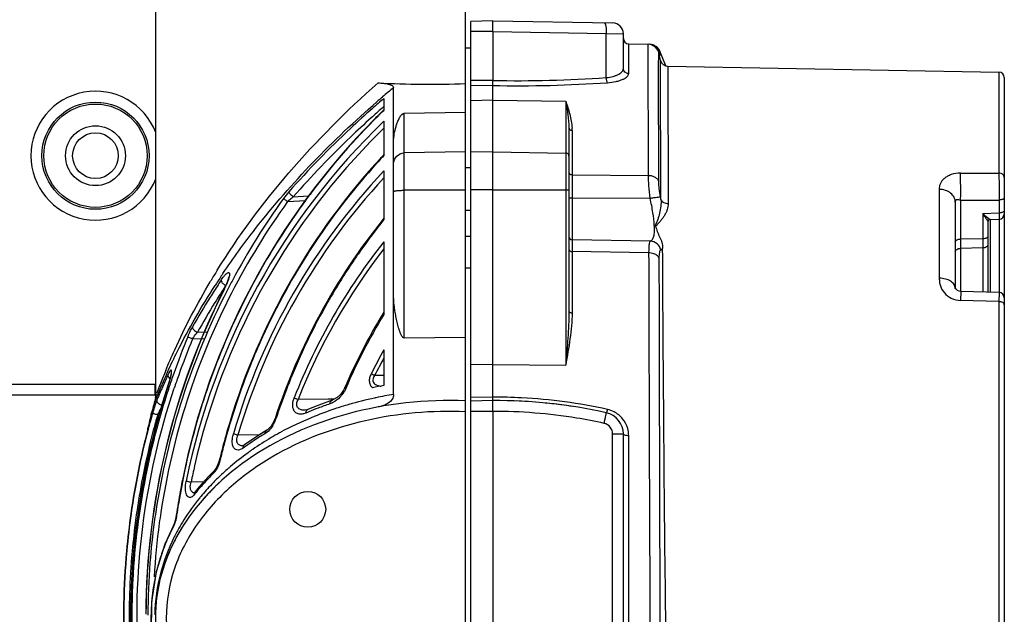
# Model space of a CAD drawing. Units: millimetres. Extents: x -741 to 1138, y 17 to 1297.
# Drawn here: x 870 to 960, y 671 to 725 of the extents above; entities that cross this region are included whole.
import ezdxf

# ---------------------------------------------------------------- set-up
doc = ezdxf.new("R2010")
doc.units = ezdxf.units.MM
doc.header["$LTSCALE"] = 16.335
doc.layers.get('0').update_dxf_attribs({"linetype": 'CONTINUOUS'})
doc.layers.add('02___PRT_ALL_AXES', color=7, linetype='CONTINUOUS')
doc.layers.add('06___PRT_ALL_SURFS', color=7, linetype='CONTINUOUS')

msp = doc.modelspace()

# ---------------------------------------------------------------- linework, layer by layer
at = {"linetype": 'Continuous'}
for p, q in [((910.471, 505.279), (910.471, 945.079)), ((881.971, 759.879), (881.971, 690.479)), ((912.971, 725.079), (910.971, 725.026)), ((910.971, 650.221), (910.971, 725.026)), ((912.971, 725.079), (923.988, 724.886)), ((912.971, 724.079), (910.971, 724.079)), ((912.971, 724.079), (912.971, 719.595)), ((912.971, 724.079), (923.404, 723.9)), ((923.404, 719.854), (923.404, 723.9)), ((923.404, 723.9), (924.971, 723.887)), ((924.971, 720.701), (924.971, 723.887)), ((925.462, 722.961), (927.413, 722.927)), ((925.462, 720.227), (925.462, 722.961)), ((927.276, 710.869), (927.263, 722.929)), ((927.413, 722.927), (927.413, 722.927)), ((927.705, 722.878), (927.413, 722.927)), ((927.71, 722.876), (927.413, 722.927)), ((910.471, 722.594), (910.971, 722.594)), ((928.214, 720.709), (928.217, 722.164)), ((928.328, 722.294), (928.255, 722.44)), ((928.327, 722.294), (928.266, 722.421)), ((928.328, 722.294), (928.328, 722.294)), ((928.424, 708.667), (928.393, 721.434)), ((928.228, 710.29), (928.214, 720.709)), ((929.062, 720.898), (959.48, 720.367)), ((929.062, 720.898), (929.09, 708.273)), ((959.48, 720.367), (959.48, 711.078)), ((912.971, 719.595), (910.971, 719.595)), ((959.971, 719.866), (959.971, 620.491)), ((903.863, 690.739), (903.863, 718.931)), ((912.971, 719.133), (910.971, 719.085)), ((912.971, 690.487), (912.971, 719.133)), ((902.971, 717.932), (902.971, 716.852)), ((912.971, 717.781), (910.971, 717.734)), ((912.971, 717.781), (919.676, 717.676)), ((919.676, 717.676), (919.676, 693.429)), ((904.845, 716.59), (910.471, 716.679)), ((904.845, 695.919), (904.845, 716.59)), ((902.971, 715.851), (902.971, 712.698)), ((919.971, 715.253), (919.971, 698.385)), ((920.266, 714.999), (920.266, 710.928)), ((910.471, 713.035), (904.845, 712.938)), ((912.971, 713.041), (910.971, 712.989)), ((912.971, 713.041), (919.676, 712.925)), ((902.971, 711.277), (902.971, 706.805)), ((910.971, 711.559), (910.471, 711.559)), ((955.94, 711.079), (959.48, 711.078)), ((920.266, 710.928), (927.276, 710.869)), ((910.471, 709.511), (904.845, 709.501)), ((912.971, 709.543), (910.971, 709.537)), ((912.971, 709.543), (919.676, 709.529)), ((920.265, 709.604), (920.266, 708.807)), ((953.997, 709.585), (953.997, 701.414)), ((894.124, 708.457), (895.767, 708.564)), ((894.638, 708.887), (896.047, 708.977)), ((920.266, 708.807), (927.434, 708.767)), ((920.266, 708.807), (920.266, 704.951)), ((955.471, 708.409), (955.471, 700.482)), ((955.958, 708.606), (955.958, 700.21)), ((955.958, 708.606), (958.259, 708.605)), ((958.259, 708.605), (958.471, 708.604)), ((958.471, 708.604), (959.484, 708.604)), ((959.484, 708.604), (959.484, 707.424)), ((910.971, 707.629), (910.471, 707.629)), ((957.984, 707.363), (959.484, 707.424)), ((902.971, 706.932), (902.906, 706.852)), ((957.984, 707.363), (957.984, 700.151)), ((958.471, 706.614), (958.471, 700.136)), ((958.663, 706.813), (959.491, 706.847)), ((958.663, 706.813), (958.663, 706.813)), ((958.666, 706.813), (958.666, 700.131)), ((959.484, 706.847), (959.484, 700.107)), ((902.971, 704.766), (902.971, 698.093)), ((910.971, 705.247), (910.471, 705.247)), ((920.266, 704.951), (920.265, 704.789)), ((920.265, 704.789), (920.265, 704.077)), ((927.453, 704.828), (920.266, 704.951)), ((957.984, 705.037), (955.958, 705.015)), ((920.265, 704.077), (920.266, 703.868)), ((927.294, 703.747), (920.266, 703.868)), ((920.266, 703.868), (920.266, 698.226)), ((957.984, 704.197), (955.958, 704.163)), ((910.971, 702.351), (910.471, 702.351)), ((888.458, 700.762), (888.308, 700.447)), ((888.322, 700.442), (888.308, 700.447)), ((955.472, 700.493), (955.47, 700.5)), ((955.964, 700.21), (955.94, 699.372)), ((959.485, 700.107), (955.964, 700.21)), ((959.48, 699.266), (955.94, 699.372)), ((959.485, 700.107), (959.48, 699.266)), ((959.48, 699.266), (959.48, 619.991)), ((885.395, 695.845), (886.427, 695.884)), ((885.842, 696.452), (886.674, 696.483)), ((910.471, 695.962), (904.845, 695.919)), ((902.971, 694.827), (902.971, 691.557)), ((912.971, 693.481), (910.971, 693.458)), ((912.971, 693.481), (919.676, 693.429)), ((902.971, 692.483), (902.12, 692.477)), ((861.836, 691.696), (881.911, 691.696)), ((881.911, 691.696), (881.911, 690.696)), ((883.155, 691.587), (883.124, 691.49)), ((883.124, 691.49), (883.129, 691.489)), ((883.254, 691.911), (883.155, 691.587)), ((857.695, 690.696), (881.911, 690.696)), ((881.908, 690.048), (882.041, 690.378)), ((881.911, 690.696), (881.971, 690.701)), ((881.971, 690.479), (881.973, 690.482)), ((881.971, 690.479), (881.971, 690.479)), ((881.973, 690.482), (882.092, 690.808)), ((882.041, 690.378), (882.06, 690.424)), ((897.851, 690.308), (895.102, 690.278)), ((898.201, 690.312), (897.851, 690.308)), ((898.432, 690.315), (898.201, 690.312)), ((912.971, 690.487), (910.971, 690.467)), ((881.907, 690.045), (881.908, 690.048)), ((881.907, 690.045), (881.907, 690.045)), ((895.987, 689.355), (895.901, 689.323)), ((896.51, 689.57), (895.987, 689.355)), ((895.987, 689.355), (895.987, 689.355)), ((897.728, 690.032), (896.51, 689.57)), ((898.203, 690.197), (897.728, 690.032)), ((898.281, 690.227), (898.203, 690.197)), ((898.203, 690.197), (898.203, 690.197)), ((912.971, 690.179), (910.971, 690.126)), ((881.505, 688.454), (881.459, 688.265)), ((881.57, 688.893), (881.577, 688.91)), ((881.571, 688.897), (881.57, 688.893)), ((881.617, 689.014), (881.571, 688.897)), ((881.577, 688.91), (881.592, 688.949)), ((881.592, 688.949), (881.617, 689.012)), ((881.71, 688.996), (881.687, 688.918)), ((893.043, 688.485), (892.965, 688.508)), ((895.901, 689.323), (895.698, 689.285)), ((895.698, 689.285), (895.698, 689.285)), ((912.971, 689.179), (910.971, 689.179)), ((912.971, 689.179), (912.971, 651.179)), ((881.346, 687.818), (881.271, 687.528)), ((881.271, 687.528), (881.271, 687.528)), ((881.405, 688.052), (881.346, 687.818)), ((881.459, 688.265), (881.405, 688.052)), ((892.598, 687.813), (892.284, 687.496)), ((891.553, 687.035), (889.559, 687.006)), ((891.73, 687.152), (890.649, 686.439)), ((892.204, 687.442), (891.73, 687.152)), ((892.284, 687.496), (892.206, 687.444)), ((923.988, 687.103), (924.971, 687.103)), ((923.988, 653.254), (923.988, 687.103)), ((924.971, 653.254), (924.971, 687.103)), ((925.462, 653.413), (925.462, 686.944)), ((890.013, 686.016), (889.993, 686.012)), ((889.993, 686.012), (889.993, 686.012)), ((890.12, 685.862), (890.05, 685.811)), ((890.649, 686.439), (890.175, 686.101)), ((890.175, 686.101), (890.175, 686.101)), ((887.928, 684.736), (887.877, 684.746)), ((886.898, 683.24), (886.002, 682.236)), ((887.374, 683.725), (886.898, 683.24)), ((887.374, 683.725), (887.374, 683.725)), ((884.308, 682.091), (884.288, 681.983)), ((886.421, 682.706), (885.254, 682.682)), ((886.002, 682.236), (885.638, 681.79)), ((884.288, 681.983), (884.265, 681.859)), ((885.615, 681.608), (885.578, 681.562)), ((885.637, 681.789), (885.638, 681.79)), ((883.93, 679.631), (883.899, 679.635)), ((883.602, 678.531), (883.625, 678.702)), ((883.625, 678.702), (883.625, 678.703))]:
    msp.add_line(p, q, dxfattribs=at)
for points in [[(928.217, 722.164), (928.161, 722.332), (927.921, 722.667), (927.566, 722.877), (927.263, 722.929)], [(928.266, 722.421), (928.057, 722.678), (927.705, 722.878)], [(928.255, 722.44), (928.044, 722.689), (927.71, 722.876)], [(888.717, 701.508), (888.713, 701.533), (888.709, 701.498), (888.67, 701.325), (888.584, 701.069), (888.458, 700.762)], [(955.964, 700.21), (955.826, 700.232), (955.678, 700.292), (955.564, 700.371), (955.497, 700.446), (955.472, 700.493)], [(883.432, 692.717), (883.431, 692.712), (883.421, 692.616), (883.389, 692.439), (883.333, 692.2), (883.254, 691.911)], [(883.432, 692.716), (883.432, 692.717), (883.431, 692.716)], [(899.36, 691.326), (899.265, 691.135), (899.009, 690.774)], [(881.971, 690.479), (881.971, 690.445), (881.962, 690.315), (881.944, 690.194), (881.918, 690.086), (881.907, 690.045)], [(899.009, 690.774), (898.663, 690.45), (898.281, 690.227)], [(881.614, 688.931), (881.615, 688.94), (881.611, 688.917), (881.597, 688.85), (881.575, 688.749), (881.544, 688.616), (881.505, 688.454)], [(881.57, 688.893), (881.553, 688.808), (881.552, 688.719), (881.559, 688.68)], [(892.965, 688.508), (892.859, 688.242), (892.598, 687.813)], [(890.175, 686.101), (890.055, 686.03), (890.013, 686.016)], [(887.877, 684.746), (887.785, 684.438), (887.589, 684.015), (887.374, 683.725)], [(885.637, 681.789), (885.553, 681.699), (885.529, 681.68)], [(883.899, 679.635), (883.824, 679.253), (883.692, 678.846), (883.625, 678.703)], [(883.625, 678.702), (882.829, 676.964), (882.034, 674.424), (881.609, 671.668)], [(881.609, 671.668), (881.602, 668.777), (882.016, 666.011), (882.803, 663.458)]]:
    msp.add_lwpolyline(points, dxfattribs=at)
for radius in [4.925, 4.75]:
    msp.add_circle((876.471, 712.679), radius, dxfattribs=at)
for centre, radius, start, end in [((923.971, 723.887), 1, 0, 88.99759), ((925.471, 723.461), 0.5, 180, 269), ((948.553, 721.434), 20.252, 178.24647, 178.78887), ((959.471, 719.867), 0.5, 0, 89), ((907.286, 808.869), 89.624, 266.89967, 272.0367), ((915.293, 836.699), 117.127, 268.86408, 273.97124), ((915.325, 839.838), 120.728, 268.88247, 273.88447), ((876.471, 712.679), 5.925, 20.96267, 339.03732), ((964.186, 646.179), 94.508, 129.66386, 130.4721), ((962.307, 648.414), 91.398, 130.48214, 131.34615), ((963.447, 647.046), 93.369, 130.47284, 130.89139), ((964.674, 646.583), 93.773, 131.28751, 132.10648), ((948.123, 670.358), 64.84, 134.13541, 134.82692), ((948.282, 670.198), 65.036, 134.57263, 134.79226), ((948.275, 670.206), 65.025, 134.16364, 134.57263), ((965.196, 645.991), 94.562, 131.15054, 131.28848), ((948.293, 670.185), 65.083, 135.24578, 168.77816), ((946.945, 670.184), 63.398, 133.91796, 168.54536), ((948.352, 670.137), 65.129, 134.79774, 143.08599), ((948.181, 670.299), 64.923, 134.82686, 135.24778), ((946.924, 670.194), 62.92, 134.31101, 135.90689), ((916.253, 714.997), 4.013, 0.03619, 2.85381), ((946.936, 670.184), 62.936, 135.90827, 167.14498), ((948.297, 670.359), 62.076, 136.90045, 137.98354), ((948.482, 670.191), 62.275, 137.68853, 137.93398), ((948.47, 670.202), 62.258, 136.95423, 137.68855), ((948.477, 670.189), 62.323, 137.97833, 164.04653), ((946.75, 670.184), 60.044, 136.81244, 163.60791), ((948.541, 670.144), 62.35, 137.93864, 145.76555), ((946.742, 670.184), 59.607, 137.25155, 163.60788), ((900.599, 703.787), 8.455, 138.67711, 144.15717), ((948.294, 670.188), 65.052, 143.09143, 144.22141), ((947.231, 670.124), 65.497, 144.17816, 152.81627), ((947.238, 670.126), 65.973, 144.1779, 151.8211), ((898.419, 703.399), 30.463, 9.95859, 10.37477), ((948.36, 670.147), 65.13, 144.2259, 152.00752), ((948.674, 670.184), 58.645, 141.29959, 161.79294), ((948.692, 670.177), 58.584, 141.30044, 144.73328), ((958.671, 706.614), 0.2, 92.29744, 180.01762), ((959.471, 707.346), 0.5, 272.30912, 360), ((927.813, 704.749), 1.502, 86.72202, 90.34319), ((946.555, 670.184), 55.637, 141.56931, 158.66505), ((948.487, 670.187), 62.281, 145.77, 147.40867), ((920.27, 705.25), 0.3, 180.03924, 269.07678), ((946.549, 670.184), 55.232, 142.09194, 158.66503), ((948.666, 670.195), 58.552, 144.73331, 145.87941), ((948.571, 670.141), 62.377, 147.41509, 156.02254), ((948.693, 670.178), 58.584, 145.88013, 149.90835), ((944.183, 667.097), 66.513, 148.1883, 149.14264), ((943.634, 667.427), 65.872, 149.14395, 149.25956), ((945.206, 663.551), 68.691, 146.10856, 147.02529), ((946.416, 662.605), 70.026, 146.52231, 146.93209), ((947.204, 670.143), 65.934, 151.82054, 152.79636), ((948.117, 670.179), 67.032, 153.15672, 179.70033), ((948.12, 670.179), 67.019, 153.15673, 179.70132), ((947.135, 670.185), 65.854, 152.8009, 171.47138), ((945.85, 662.971), 69.353, 146.93073, 148.0505), ((945.795, 663.095), 68.609, 146.98834, 148.26182), ((944.549, 663.979), 67.907, 147.02664, 147.20534), ((946.727, 662.495), 69.719, 146.72256, 146.99218), ((881.53, 703.885), 7.616, 333.11764, 336.05757), ((948.314, 670.177), 65.075, 152.01203, 153.7381), ((947.125, 670.185), 65.375, 152.82122, 171.478), ((944.28, 663.938), 67.509, 148.04126, 150.73291), ((948.666, 670.194), 58.553, 149.90897, 150.37237), ((959.471, 699.607), 0.5, 0, 88.32745), ((943.88, 664.261), 66.368, 148.24848, 150.98505), ((948.369, 670.155), 65.134, 153.74233, 161.25011), ((948.74, 670.156), 58.636, 150.37586, 157.57946), ((948.928, 670.151), 53.901, 148.70303, 156.86831), ((948.936, 670.151), 53.791, 148.70547, 156.86835), ((948.847, 670.194), 53.809, 148.49229, 148.69778), ((947.265, 670.215), 67.449, 157.49449, 160.57006), ((947.253, 670.215), 66.957, 157.49447, 160.55382), ((948.496, 670.182), 62.292, 156.02857, 157.98397), ((946.366, 670.179), 49.907, 150.4044, 153.25161), ((946.359, 670.181), 49.54, 151.14175, 153.25173), ((948.567, 670.158), 62.366, 157.98823, 165.24207), ((939.302, 669.675), 60.989, 157.58087, 158.78321), ((937.906, 667.649), 60.313, 155.65029, 156.5146), ((942.217, 665.054), 65.162, 155.02028, 156.07783), ((937.199, 667.964), 59.538, 155.29449, 155.6458), ((887.01, 690.778), 4.256, 153.4191, 155.06393), ((947.457, 670.146), 67.653, 160.56886, 161.64127), ((947.444, 670.147), 67.16, 160.55263, 161.63291), ((948.683, 670.184), 58.572, 157.58317, 159.06545), ((947.478, 670.139), 67.675, 161.64103, 166.2748), ((881.911, 693.694), 1.998, 270.00777, 271.73288), ((938.575, 667.396), 61.026, 157.01732, 157.83067), ((938.564, 669.969), 60.195, 158.7897, 159.74491), ((936.143, 668.411), 58.391, 156.51099, 157.00258), ((942.639, 664.875), 65.621, 156.08418, 156.50396), ((947.745, 670.239), 68.026, 161.79589, 162.85022), ((909.524, 655.206), 36.937, 100.21905, 101.87799), ((881.911, 693.688), 2.991, 269.99994, 271.15119), ((944.884, 663.888), 68.073, 156.85497, 157.17654), ((945.585, 663.59), 68.835, 156.50094, 156.85648), ((947.841, 670.209), 68.126, 162.85004, 163.21737), ((948.32, 670.177), 65.08, 161.25412, 163.53724), ((948.703, 670.176), 58.594, 159.06547, 161.7917), ((909.427, 656.424), 34.763, 102.14434, 106.16505), ((909.543, 655.9), 35.299, 101.96131, 102.15023), ((909.635, 655.445), 35.764, 99.2884, 101.9544), ((899.845, 683.837), 18.854, 162.5118, 163.27139), ((908.466, 659.001), 32.591, 110.7303, 112.35593), ((908.746, 658.635), 32.448, 108.47484, 112.58208), ((908.742, 658.272), 33.371, 108.77419, 110.72981), ((909.097, 657.589), 33.552, 106.17866, 108.4777), ((913.124, 642.576), 47.603, 77.52842, 90.18473), ((913.071, 641.666), 48.513, 86.33267, 87.5634), ((913.138, 642.44), 47.736, 82.67518, 84.67768), ((913.208, 642.994), 47.178, 81.33658, 82.67321), ((922.959, 686.892), 2.53, 62.68601, 77.55046), ((947.308, 670.247), 68.225, 164.11741, 165.32599), ((882.072, 688.886), 0.472, 164.36515, 174.31785), ((901.325, 683.391), 20.4, 163.26612, 164.05128), ((947.289, 670.248), 67.721, 164.04891, 165.29501), ((890.936, 685.038), 9.558, 155.26756, 156.43745), ((948.384, 670.163), 65.145, 163.54169, 170.69787), ((890.299, 689.391), 2.889, 328.2649, 341.71782), ((908.006, 660.423), 30.513, 112.58767, 118.288), ((908.269, 659.486), 32.067, 112.35896, 112.87396), ((922.971, 687.103), 2, 0, 77.47829), ((947.823, 670.165), 68.78, 165.37766, 171.9504), ((947.701, 670.149), 68.63, 165.33032, 171.92326), ((922.988, 687.103), 1, 0.00913, 77.46916), ((922.998, 686.943), 2.464, 0.02945, 15.94627), ((947.59, 670.171), 68.032, 165.2964, 168.70493), ((948.464, 670.182), 62.313, 164.0376, 164.92514), ((906.548, 663.085), 27.477, 120.4727, 124.66529), ((906.124, 663.653), 27.375, 120.92445, 123.39867), ((907.114, 662.129), 28.588, 118.72898, 120.47922), ((907.346, 661.71), 29.067, 118.345, 118.73285), ((947.216, 670.205), 67.405, 166.2767, 167.87077), ((948.3, 670.226), 62.143, 164.92479, 166.48749), ((948.462, 670.189), 62.257, 165.24493, 166.48787), ((905.292, 664.89), 25.884, 125.48239, 125.88291), ((905.583, 664.476), 26.391, 123.40147, 125.47678), ((905.208, 664.986), 25.151, 125.80051, 130.52293), ((905.793, 664.196), 26.134, 125.42915, 125.82582), ((905.941, 663.987), 26.39, 124.69575, 125.42859), ((947.414, 670.17), 67.606, 167.87671, 175.95472), ((946.899, 670.189), 62.898, 167.14221, 168.54347), ((904.173, 666.198), 23.558, 131.20033, 133.79732), ((904.601, 665.715), 24.202, 130.54981, 131.2083), ((947.705, 670.147), 68.149, 168.70401, 171.56448), ((902.671, 667.928), 21.866, 134.71622, 138.22852), ((903.61, 666.786), 22.743, 133.80014, 136.33745), ((948.347, 670.167), 65.14, 168.77215, 169.45262), ((901.975, 668.554), 20.93, 138.23455, 140.9902), ((902.85, 667.505), 21.697, 136.3243, 140.33909), ((902.763, 666.606), 21.895, 132.48376, 136.84204), ((948.181, 670.197), 64.971, 169.6595, 171.64757), ((901.73, 668.423), 20.249, 140.75208, 147.84705), ((885.58, 682.094), 0.405, 265.13931, 270.75475), ((901.647, 668.823), 20.506, 140.99919, 141.42993), ((902.364, 667.918), 21.059, 140.35978, 140.77948), ((902.041, 667.299), 20.895, 136.87575, 138.49066), ((948.238, 670.19), 64.997, 170.70042, 171.64821), ((947.783, 670.168), 68.739, 171.94841, 174.83097), ((947.478, 670.181), 68.405, 171.92306, 174.81849), ((947.519, 670.178), 67.96, 171.56702, 178.10321), ((947.227, 670.166), 65.947, 171.46667, 172.3085), ((947.215, 670.166), 65.467, 171.4733, 172.32131), ((947.109, 670.181), 65.829, 172.30779, 175.54366), ((947.085, 670.183), 65.335, 172.32081, 176.67546), ((899.64, 670.149), 18.097, 152.40656, 155.3113), ((900.651, 669.127), 18.961, 147.9143, 150.60785), ((899.767, 669.013), 18.043, 148.27786, 148.93087), ((900.039, 668.843), 18.364, 146.28019, 148.2739), ((899.303, 670.3), 17.727, 155.30031, 160.41811), ((900.176, 669.397), 18.414, 150.61497, 153.80936), ((899.648, 669.084), 17.905, 148.93105, 149.44492), ((947.798, 670.178), 68.754, 174.84016, 182.96071), ((947.628, 670.178), 68.555, 174.82731, 182.968), ((899.373, 670.284), 17.799, 160.44352, 164.66954), ((947.24, 670.187), 67.431, 175.95904, 177.44778), ((947.147, 670.182), 65.866, 175.5474, 179.76368), ((899.003, 670.385), 17.415, 164.66998, 168.0702), ((899.812, 670.219), 18.241, 168.08328, 174.46489), ((947.5, 670.184), 67.691, 177.45449, 186.30191), ((947.597, 670.179), 68.039, 178.1068, 180.99472), ((900.43, 670.183), 18.86, 176.42825, 182.29546), ((899.612, 670.225), 18.042, 175.88223, 176.39885), ((899.789, 670.211), 18.219, 174.43526, 175.87924), ((896.728, 670.179), 14.757, 175.45016, 178.91415)]:
    msp.add_arc(centre, radius, start, end, dxfattribs=at)
for points, knots in [([(912.971, 724.079), (912.973, 724.143), (912.974, 724.271), (912.97, 724.456), (912.97, 724.627), (912.971, 724.777), (912.971, 724.885), (912.971, 724.958), (912.971, 724.999), (912.971, 725.033), (912.97, 725.054), (912.971, 725.067), (912.97, 725.073), (912.972, 725.079), (912.971, 725.079)], [0, 0, 0, 0, 0.194625, 0.382654, 0.555617, 0.707084, 0.831373, 0.881869, 0.923877, 0.956911, 0.98073, 0.989127, 0.995152, 1, 1, 1, 1]), ([(923.205, 724.9), (923.242, 724.899), (923.291, 724.824), (923.326, 724.723), (923.357, 724.597), (923.38, 724.448), (923.402, 724.213), (923.407, 724.027), (923.404, 723.9)], [0, 0, 0, 0, 0.107099, 0.201708, 0.323871, 0.470115, 0.63612, 1, 1, 1, 1]), ([(927.413, 722.927), (927.413, 722.927), (927.412, 722.926), (927.411, 722.925), (927.411, 722.924)], [0, 0, 0, 0, 0.38829, 1, 1, 1, 1]), ([(928.328, 722.294), (928.327, 722.295), (928.325, 722.296), (928.324, 722.292), (928.322, 722.285), (928.321, 722.268), (928.317, 722.228), (928.314, 722.155), (928.311, 722.091), (928.31, 722.053)], [0, 0, 0, 0, 0.010587, 0.022656, 0.043452, 0.112006, 0.216833, 0.535615, 1, 1, 1, 1]), ([(923.404, 719.854), (923.622, 719.872), (923.934, 719.924), (924.313, 720.052), (924.543, 720.161), (924.727, 720.283), (924.864, 720.414), (924.95, 720.554), (924.971, 720.654), (924.971, 720.701)], [0, 0, 0, 0, 0.344438, 0.495548, 0.629217, 0.744763, 0.84284, 0.926161, 1, 1, 1, 1]), ([(923.504, 719.388), (923.771, 719.406), (924.153, 719.456), (924.625, 719.579), (924.914, 719.686), (925.147, 719.805), (925.32, 719.936), (925.433, 720.074), (925.462, 720.18), (925.462, 720.227)], [0, 0, 0, 0, 0.356161, 0.512223, 0.649204, 0.765383, 0.860451, 0.936586, 1, 1, 1, 1]), ([(925.462, 720.227), (925.398, 720.228), (925.27, 720.254), (925.106, 720.359), (924.997, 720.516), (924.971, 720.64), (924.971, 720.701)], [0, 0, 0, 0, 0.255846, 0.508633, 0.756348, 1, 1, 1, 1]), ([(887.662, 702.158), (889.61, 705.299), (894.148, 711.418), (899.524, 716.804), (902.438, 719.376)], [0, 0, 0, 0, 0.487412, 1, 1, 1, 1]), ([(902.438, 719.376), (902.602, 719.367), (902.916, 719.34), (903.294, 719.278), (903.561, 719.196), (903.741, 719.12), (903.863, 719.008), (903.863, 718.931)], [0, 0, 0, 0, 0.316295, 0.609611, 0.739667, 0.850944, 1, 1, 1, 1]), ([(912.971, 719.133), (912.971, 719.159), (912.971, 719.313), (912.969, 719.467), (912.971, 719.596)], [0, 0, 0, 0, 0.163301, 1, 1, 1, 1]), ([(923.504, 719.388), (923.49, 719.411), (923.466, 719.472), (923.426, 719.626), (923.411, 719.759), (923.404, 719.854)], [0, 0, 0, 0, 0.168993, 0.40498, 1, 1, 1, 1]), ([(888.185, 701.855), (889.131, 703.263), (893.29, 708.989), (898.261, 714.109), (902.325, 717.628)], [0, 0, 0, 0, 0.239823, 1, 1, 1, 1]), ([(919.676, 717.676), (919.812, 717.286), (920.076, 716.477), (920.239, 715.634), (920.261, 715.196)], [0, 0, 0, 0, 0.485099, 1, 1, 1, 1]), ([(919.676, 717.676), (919.745, 717.273), (919.883, 716.471), (919.971, 715.658), (919.971, 715.253)], [0, 0, 0, 0, 0.502717, 1, 1, 1, 1]), ([(901.929, 717.029), (901.241, 716.424), (898.563, 713.994), (896.033, 711.397), (894.249, 709.37)], [0, 0, 0, 0, 0.253322, 1, 1, 1, 1]), ([(903.863, 713.954), (903.863, 714.194), (903.908, 714.67), (904.044, 715.248), (904.194, 715.693), (904.33, 716.019), (904.474, 716.286), (904.63, 716.495), (904.764, 716.589), (904.845, 716.59)], [0, 0, 0, 0, 0.246544, 0.488363, 0.608345, 0.728489, 0.851039, 0.916457, 1, 1, 1, 1]), ([(901.799, 716.153), (901.16, 715.575), (898.668, 713.259), (896.309, 710.801), (894.638, 708.887)], [0, 0, 0, 0, 0.253204, 1, 1, 1, 1]), ([(919.971, 715.253), (919.971, 715.221), (919.987, 715.152), (920.077, 715.039), (920.192, 715), (920.266, 714.999)], [0, 0, 0, 0, 0.232464, 0.476968, 1, 1, 1, 1]), ([(903.863, 711.944), (903.863, 712.195), (904.073, 712.719), (904.593, 712.933), (904.845, 712.938)], [0, 0, 0, 0, 0.498871, 1, 1, 1, 1]), ([(919.971, 712.627), (919.971, 712.703), (919.908, 712.86), (919.752, 712.924), (919.676, 712.925)], [0, 0, 0, 0, 0.498763, 1, 1, 1, 1]), ([(919.971, 711.159), (919.971, 711.119), (920.003, 711.032), (920.076, 710.979), (920.118, 710.961)], [0, 0, 0, 0, 0.469323, 1, 1, 1, 1]), ([(955.94, 711.079), (955.658, 711.079), (955.243, 711.011), (954.757, 710.805), (954.463, 710.613), (954.237, 710.386), (954.084, 710.131), (954.006, 709.859), (953.997, 709.676), (953.997, 709.585)], [0, 0, 0, 0, 0.310157, 0.450252, 0.577712, 0.693183, 0.79924, 0.900069, 1, 1, 1, 1]), ([(955.958, 708.606), (955.964, 709.057), (955.966, 709.718), (955.956, 710.542), (955.947, 710.915), (955.94, 711.079)], [0, 0, 0, 0, 0.547472, 0.801039, 1, 1, 1, 1]), ([(959.48, 711.078), (959.481, 710.914), (959.486, 710.09), (959.486, 709.265), (959.484, 708.604)], [0, 0, 0, 0, 0.198699, 1, 1, 1, 1]), ([(959.971, 710.671), (959.971, 710.724), (959.943, 710.834), (959.831, 710.968), (959.668, 711.056), (959.543, 711.077), (959.48, 711.078)], [0, 0, 0, 0, 0.226068, 0.466969, 0.727239, 1, 1, 1, 1]), ([(920.266, 710.928), (920.265, 710.835), (920.265, 710.393), (920.265, 709.952), (920.265, 709.604)], [0, 0, 0, 0, 0.211844, 1, 1, 1, 1]), ([(927.434, 708.767), (927.387, 709.153), (927.318, 709.853), (927.278, 710.555), (927.276, 710.869)], [0, 0, 0, 0, 0.552888, 1, 1, 1, 1]), ([(927.276, 710.869), (927.384, 710.868), (927.594, 710.839), (927.88, 710.721), (928.105, 710.536), (928.2, 710.373), (928.228, 710.29)], [0, 0, 0, 0, 0.272798, 0.534372, 0.776909, 1, 1, 1, 1]), ([(928.385, 708.885), (928.338, 709.142), (928.267, 709.608), (928.228, 710.079), (928.228, 710.29)], [0, 0, 0, 0, 0.553089, 1, 1, 1, 1]), ([(894.638, 708.887), (894.538, 708.962), (894.406, 709.084), (894.285, 709.254), (894.251, 709.335), (894.249, 709.37)], [0, 0, 0, 0, 0.596418, 0.836944, 1, 1, 1, 1]), ([(903.863, 709.39), (903.863, 709.399), (903.893, 709.42), (903.946, 709.435), (904.038, 709.454), (904.214, 709.476), (904.488, 709.495), (904.72, 709.5), (904.845, 709.501)], [0, 0, 0, 0, 0.028505, 0.087844, 0.18009, 0.303027, 0.623047, 1, 1, 1, 1]), ([(919.971, 709.494), (919.971, 709.497), (919.962, 709.503), (919.934, 709.512), (919.874, 709.521), (919.784, 709.528), (919.714, 709.529), (919.676, 709.529)], [0, 0, 0, 0, 0.029561, 0.089288, 0.304318, 0.623808, 1, 1, 1, 1]), ([(955.471, 708.409), (955.471, 708.562), (955.386, 708.884), (955.048, 709.269), (954.562, 709.522), (954.188, 709.579), (953.997, 709.585)], [0, 0, 0, 0, 0.221657, 0.460752, 0.722689, 1, 1, 1, 1]), ([(894.124, 708.457), (894.081, 708.488), (893.955, 708.581), (893.826, 708.672), (893.745, 708.738)], [0, 0, 0, 0, 0.332886, 1, 1, 1, 1]), ([(894.638, 708.887), (894.594, 708.854), (894.418, 708.716), (894.248, 708.571), (894.124, 708.457)], [0, 0, 0, 0, 0.246602, 1, 1, 1, 1]), ([(919.971, 708.826), (919.971, 708.824), (919.981, 708.821), (919.996, 708.818), (920.024, 708.815), (920.076, 708.811), (920.158, 708.808), (920.228, 708.807), (920.266, 708.807)], [0, 0, 0, 0, 0.022832, 0.080359, 0.172302, 0.295854, 0.618868, 1, 1, 1, 1]), ([(927.434, 708.767), (927.544, 708.787), (927.75, 708.823), (928.029, 708.863), (928.222, 708.884), (928.332, 708.889), (928.371, 708.888), (928.385, 708.885)], [0, 0, 0, 0, 0.349511, 0.655208, 0.880265, 0.954371, 1, 1, 1, 1]), ([(927.803, 706.252), (927.789, 706.647), (927.694, 707.492), (927.534, 708.325), (927.434, 708.767)], [0, 0, 0, 0, 0.465744, 1, 1, 1, 1]), ([(928.424, 708.667), (928.457, 708.245), (928.341, 707.406), (928.066, 706.62), (927.898, 706.249)], [0, 0, 0, 0, 0.509319, 1, 1, 1, 1]), ([(928.424, 708.667), (928.464, 708.55), (928.669, 708.337), (928.944, 708.275), (929.09, 708.273)], [0, 0, 0, 0, 0.460547, 1, 1, 1, 1]), ([(955.471, 708.409), (955.471, 708.439), (955.474, 708.495), (955.496, 708.572), (955.544, 708.628), (955.611, 708.655), (955.688, 708.658), (955.804, 708.639), (955.894, 708.609), (955.958, 708.606)], [0, 0, 0, 0, 0.137081, 0.254305, 0.357819, 0.461921, 0.577224, 0.706243, 1, 1, 1, 1]), ([(959.971, 708.815), (959.971, 708.747), (959.837, 708.659), (959.666, 708.617), (959.547, 708.604), (959.484, 708.604)], [0, 0, 0, 0, 0.367227, 0.662759, 1, 1, 1, 1]), ([(929.09, 708.273), (929.091, 708.088), (929.038, 707.805), (928.896, 707.452), (928.755, 707.188), (928.585, 706.93), (928.425, 706.722), (928.287, 706.559), (928.178, 706.437), (928.094, 706.347), (928.037, 706.287), (928.008, 706.258), (927.977, 706.223), (927.946, 706.217), (927.93, 706.212)], [0, 0, 0, 0, 0.228032, 0.347053, 0.469919, 0.596635, 0.72696, 0.793368, 0.860516, 0.928331, 0.945375, 0.962467, 0.979769, 1, 1, 1, 1]), ([(959.728, 707.454), (959.709, 707.449), (959.629, 707.432), (959.547, 707.424), (959.484, 707.424)], [0, 0, 0, 0, 0.238105, 1, 1, 1, 1]), ([(959.484, 707.424), (959.485, 707.383), (959.486, 707.304), (959.488, 707.192), (959.489, 707.093), (959.49, 707.009), (959.491, 706.942), (959.492, 706.897), (959.491, 706.871), (959.492, 706.858), (959.49, 706.852), (959.492, 706.847), (959.491, 706.847)], [0, 0, 0, 0, 0.214349, 0.409739, 0.582257, 0.728443, 0.84535, 0.930626, 0.960824, 0.982526, 0.995601, 1, 1, 1, 1]), ([(959.971, 707.635), (959.971, 707.594), (959.917, 707.53), (959.825, 707.483), (959.763, 707.463), (959.728, 707.454)], [0, 0, 0, 0, 0.386574, 0.665265, 1, 1, 1, 1]), ([(957.984, 707.363), (958.053, 707.298), (958.267, 707.103), (958.495, 706.924), (958.657, 706.817)], [0, 0, 0, 0, 0.328828, 1, 1, 1, 1]), ([(957.984, 707.363), (958.033, 707.284), (958.128, 707.136), (958.267, 706.931), (958.371, 706.782), (958.436, 706.685), (958.46, 706.646), (958.467, 706.629)], [0, 0, 0, 0, 0.316285, 0.603438, 0.844136, 0.936519, 1, 1, 1, 1]), ([(958.657, 706.817), (958.659, 706.816), (958.66, 706.815), (958.663, 706.814), (958.663, 706.813)], [0, 0, 0, 0, 0.723891, 1, 1, 1, 1]), ([(927.803, 706.252), (927.811, 706.063), (927.811, 705.727), (927.765, 705.335), (927.691, 705.093), (927.615, 704.936), (927.521, 704.847), (927.453, 704.828)], [0, 0, 0, 0, 0.370045, 0.657449, 0.7693, 0.861324, 1, 1, 1, 1]), ([(927.93, 706.212), (927.979, 706.045), (928.053, 705.792), (928.183, 705.463), (928.303, 705.22), (928.42, 704.974), (928.543, 704.637), (928.578, 704.367), (928.579, 704.19)], [0, 0, 0, 0, 0.24446, 0.369398, 0.496735, 0.624523, 0.750864, 1, 1, 1, 1]), ([(927.453, 704.828), (927.438, 704.819), (927.411, 704.786), (927.365, 704.679), (927.327, 704.47), (927.299, 704.143), (927.294, 703.889), (927.294, 703.747)], [0, 0, 0, 0, 0.045384, 0.111482, 0.315336, 0.614865, 1, 1, 1, 1]), ([(928.402, 704.003), (928.361, 704.222), (928.126, 704.644), (927.674, 704.821), (927.453, 704.827)], [0, 0, 0, 0, 0.502622, 1, 1, 1, 1]), ([(955.471, 704.804), (955.471, 704.872), (955.604, 704.96), (955.775, 705.002), (955.895, 705.014), (955.958, 705.015)], [0, 0, 0, 0, 0.367227, 0.662759, 1, 1, 1, 1]), ([(958.471, 705.249), (958.471, 705.18), (958.337, 705.092), (958.166, 705.05), (958.047, 705.038), (957.984, 705.037)], [0, 0, 0, 0, 0.367227, 0.662759, 1, 1, 1, 1]), ([(919.971, 704.06), (919.971, 704.034), (919.99, 703.979), (920.059, 703.918), (920.154, 703.878), (920.228, 703.869), (920.266, 703.868)], [0, 0, 0, 0, 0.197703, 0.429235, 0.701907, 1, 1, 1, 1]), ([(928.402, 704.003), (928.371, 703.992), (928.316, 703.918), (928.249, 703.675), (928.241, 703.45), (928.241, 703.28)], [0, 0, 0, 0, 0.126082, 0.330433, 1, 1, 1, 1]), ([(928.579, 704.19), (928.567, 704.166), (928.525, 704.091), (928.459, 704.024), (928.402, 704.003)], [0, 0, 0, 0, 0.300012, 1, 1, 1, 1]), ([(929.679, 641.057), (929.516, 643.508), (929.292, 648.621), (929.083, 656.527), (928.936, 664.82), (928.792, 675.97), (928.675, 689.11), (928.607, 699.408), (928.579, 704.19)], [0, 0, 0, 0, 0.116683, 0.243107, 0.37571, 0.510742, 0.772854, 1, 1, 1, 1]), ([(955.471, 703.845), (955.471, 703.887), (955.502, 703.978), (955.615, 704.08), (955.774, 704.145), (955.895, 704.162), (955.958, 704.163)], [0, 0, 0, 0, 0.197732, 0.429144, 0.701702, 1, 1, 1, 1]), ([(958.471, 704.515), (958.471, 704.473), (958.44, 704.382), (958.326, 704.28), (958.168, 704.214), (958.047, 704.198), (957.984, 704.197)], [0, 0, 0, 0, 0.197732, 0.429144, 0.701702, 1, 1, 1, 1]), ([(927.294, 703.747), (927.306, 699.004), (927.336, 688.887), (927.394, 673.289), (927.466, 659.825), (927.56, 649.299), (927.629, 644.253), (927.674, 641.817)], [0, 0, 0, 0, 0.229739, 0.490111, 0.755546, 0.881973, 1, 1, 1, 1]), ([(928.241, 703.28), (928.211, 703.349), (928.079, 703.523), (927.743, 703.7), (927.45, 703.746), (927.294, 703.747)], [0, 0, 0, 0, 0.206344, 0.57565, 1, 1, 1, 1]), ([(928.241, 703.28), (928.261, 693.292), (928.297, 677.887), (928.369, 657.477), (928.425, 647.056), (928.468, 642.051)], [0, 0, 0, 0, 0.489373, 0.754765, 1, 1, 1, 1]), ([(882.923, 692.935), (883.187, 693.575), (884.397, 696.37), (885.815, 699.075), (887.018, 701.098)], [0, 0, 0, 0, 0.227312, 1, 1, 1, 1]), ([(888.007, 701.232), (888, 701.167), (888.085, 701.007), (888.204, 700.9), (888.283, 700.843)], [0, 0, 0, 0, 0.406832, 1, 1, 1, 1]), ([(888.007, 701.232), (888.078, 701.34), (888.185, 701.491), (888.334, 701.672), (888.433, 701.778), (888.524, 701.859), (888.604, 701.913), (888.674, 701.941), (888.768, 701.921), (888.797, 701.745), (888.751, 701.511), (888.649, 701.17), (888.548, 700.926), (888.49, 700.795)], [0, 0, 0, 0, 0.173659, 0.248815, 0.314429, 0.369282, 0.412511, 0.444362, 0.468433, 0.529585, 0.643789, 0.806307, 1, 1, 1, 1]), ([(955.471, 700.482), (955.471, 700.606), (955.375, 700.877), (955.03, 701.174), (954.552, 701.364), (954.187, 701.416), (953.997, 701.414)], [0, 0, 0, 0, 0.195088, 0.425715, 0.699198, 1, 1, 1, 1]), ([(953.997, 701.414), (953.997, 701.298), (954.007, 701.063), (954.109, 700.591), (954.439, 700.027), (955.095, 699.532), (955.652, 699.381), (955.94, 699.372)], [0, 0, 0, 0, 0.111736, 0.225318, 0.463079, 0.722513, 1, 1, 1, 1]), ([(883.11, 692.848), (883.397, 693.471), (884.702, 696.185), (886.205, 698.804), (887.465, 700.76)], [0, 0, 0, 0, 0.227577, 1, 1, 1, 1]), ([(904.845, 695.919), (904.752, 695.919), (904.61, 696.099), (904.501, 696.337), (904.404, 696.597), (904.297, 696.94), (904.185, 697.374), (904.074, 697.895), (903.985, 698.416), (903.896, 699.105), (903.863, 699.625), (903.863, 699.969)], [0, 0, 0, 0, 0.066139, 0.130945, 0.195016, 0.258653, 0.384936, 0.510082, 0.634148, 0.757153, 1, 1, 1, 1]), ([(919.971, 698.385), (919.971, 697.557), (919.884, 695.903), (919.746, 694.254), (919.676, 693.429)], [0, 0, 0, 0, 0.500048, 1, 1, 1, 1]), ([(919.971, 698.385), (919.971, 698.364), (919.999, 698.3), (920.112, 698.241), (920.21, 698.226), (920.266, 698.226)], [0, 0, 0, 0, 0.178251, 0.537767, 1, 1, 1, 1]), ([(959.971, 698.976), (959.971, 699.015), (959.937, 699.101), (959.822, 699.192), (959.664, 699.251), (959.543, 699.265), (959.48, 699.266)], [0, 0, 0, 0, 0.187147, 0.415721, 0.693056, 1, 1, 1, 1]), ([(920.266, 698.226), (920.266, 697.832), (920.218, 697.038), (920.023, 695.437), (919.814, 694.236), (919.676, 693.429)], [0, 0, 0, 0, 0.244223, 0.492466, 1, 1, 1, 1]), ([(884.953, 696.033), (884.987, 696.115), (885.12, 696.423), (885.268, 696.726), (885.389, 696.942)], [0, 0, 0, 0, 0.263311, 1, 1, 1, 1]), ([(885.389, 696.942), (885.373, 696.845), (885.518, 696.617), (885.716, 696.498), (885.842, 696.452)], [0, 0, 0, 0, 0.420855, 1, 1, 1, 1]), ([(884.953, 696.033), (885.002, 696.009), (885.151, 695.948), (885.298, 695.885), (885.395, 695.845)], [0, 0, 0, 0, 0.341877, 1, 1, 1, 1]), ([(885.395, 695.845), (885.43, 695.9), (885.569, 696.11), (885.721, 696.311), (885.842, 696.452)], [0, 0, 0, 0, 0.260672, 1, 1, 1, 1]), ([(883.129, 691.489), (883.17, 691.614), (883.246, 691.857), (883.343, 692.205), (883.407, 692.472), (883.442, 692.659), (883.457, 692.77), (883.465, 692.86), (883.463, 692.927), (883.457, 692.973), (883.427, 692.998), (883.391, 692.978), (883.335, 692.918), (883.295, 692.853), (883.267, 692.803)], [0, 0, 0, 0, 0.217508, 0.421409, 0.598155, 0.672249, 0.734863, 0.784891, 0.821644, 0.845419, 0.859813, 0.877028, 0.905462, 1, 1, 1, 1]), ([(883.185, 692.362), (883.176, 692.379), (883.147, 692.445), (883.139, 692.521), (883.15, 692.572)], [0, 0, 0, 0, 0.272808, 1, 1, 1, 1]), ([(883.36, 692.167), (883.341, 692.18), (883.273, 692.235), (883.214, 692.305), (883.185, 692.362)], [0, 0, 0, 0, 0.265216, 1, 1, 1, 1]), ([(883.267, 692.803), (883.262, 692.794), (883.24, 692.754), (883.219, 692.714), (883.203, 692.682)], [0, 0, 0, 0, 0.23209, 1, 1, 1, 1]), ([(901.8, 692.641), (901.739, 692.52), (901.645, 692.275), (901.61, 691.9), (901.707, 691.573), (901.845, 691.412), (901.921, 691.352)], [0, 0, 0, 0, 0.289265, 0.558577, 0.792407, 1, 1, 1, 1]), ([(902.12, 692.477), (902.09, 692.492), (901.983, 692.547), (901.876, 692.601), (901.8, 692.641)], [0, 0, 0, 0, 0.280118, 1, 1, 1, 1]), ([(902.12, 692.477), (902.076, 692.419), (901.999, 692.297), (901.938, 692.096), (901.962, 691.898), (902.065, 691.744), (902.205, 691.639), (902.419, 691.543), (902.593, 691.509), (902.711, 691.496)], [0, 0, 0, 0, 0.146309, 0.28708, 0.414984, 0.532515, 0.647197, 0.762809, 1, 1, 1, 1]), ([(886.607, 640.3), (884.69, 644.234), (881.607, 652.495), (879.45, 665.526), (879.825, 678.73), (881.762, 687.332), (883.129, 691.489)], [0, 0, 0, 0, 0.250001, 0.499995, 0.749992, 1, 1, 1, 1]), ([(887.206, 640.517), (885.284, 644.414), (882.191, 652.604), (880.024, 665.537), (880.396, 678.647), (882.336, 687.185), (883.705, 691.309)], [0, 0, 0, 0, 0.24999, 0.499972, 0.749958, 1, 1, 1, 1]), ([(899.469, 691.283), (899.447, 691.231), (899.353, 691.031), (899.232, 690.844), (899.13, 690.714)], [0, 0, 0, 0, 0.253996, 1, 1, 1, 1]), ([(899.469, 691.283), (899.454, 691.289), (899.428, 691.299), (899.392, 691.316), (899.375, 691.318), (899.361, 691.328), (899.36, 691.326)], [0, 0, 0, 0, 0.422698, 0.73795, 0.933842, 1, 1, 1, 1]), ([(882.141, 690.293), (882.129, 690.265), (882.075, 690.133), (882.027, 689.999), (881.99, 689.893)], [0, 0, 0, 0, 0.21264, 1, 1, 1, 1]), ([(882.618, 689.72), (882.475, 689.737), (882.262, 689.846), (882.129, 690.094), (882.125, 690.232), (882.141, 690.293)], [0, 0, 0, 0, 0.52315, 0.770878, 1, 1, 1, 1]), ([(895.187, 688.93), (895.074, 688.947), (894.836, 689.04), (894.601, 689.399), (894.57, 689.897), (894.66, 690.246), (894.73, 690.426)], [0, 0, 0, 0, 0.190683, 0.403785, 0.678242, 1, 1, 1, 1]), ([(894.73, 690.426), (894.754, 690.416), (894.878, 690.366), (895.002, 690.317), (895.102, 690.278)], [0, 0, 0, 0, 0.194011, 1, 1, 1, 1]), ([(895.043, 689.549), (894.979, 689.645), (894.929, 689.917), (895.031, 690.159), (895.102, 690.278)], [0, 0, 0, 0, 0.45521, 1, 1, 1, 1]), ([(899.13, 690.714), (899.069, 690.635), (898.825, 690.354), (898.526, 690.118), (898.286, 689.991)], [0, 0, 0, 0, 0.268957, 1, 1, 1, 1]), ([(903.863, 690.739), (903.863, 690.582), (903.755, 690.257), (903.384, 689.921), (902.931, 689.701), (902.604, 689.615), (902.438, 689.584)], [0, 0, 0, 0, 0.239447, 0.488229, 0.742887, 1, 1, 1, 1]), ([(912.971, 690.179), (912.973, 690.179), (912.972, 690.19), (912.971, 690.202), (912.97, 690.231), (912.971, 690.266), (912.971, 690.311), (912.971, 690.386), (912.971, 690.445), (912.971, 690.487)], [0, 0, 0, 0, 0.018176, 0.070398, 0.156031, 0.273365, 0.419884, 0.592803, 1, 1, 1, 1]), ([(923.504, 689.362), (920.916, 689.932), (917.39, 690.4), (913.856, 690.489), (912.971, 690.487)], [0, 0, 0, 0, 0.749689, 1, 1, 1, 1]), ([(882.617, 689.88), (881.393, 685.823), (879.699, 677.461), (879.534, 664.68), (881.739, 652.091), (884.746, 644.107), (886.602, 640.298)], [0, 0, 0, 0, 0.250028, 0.500018, 0.750006, 1, 1, 1, 1]), ([(881.99, 689.893), (881.98, 689.863), (881.936, 689.733), (881.893, 689.603), (881.862, 689.503)], [0, 0, 0, 0, 0.236205, 1, 1, 1, 1]), ([(882.618, 689.72), (882.589, 689.677), (882.456, 689.456), (882.342, 689.224), (882.256, 689.037)], [0, 0, 0, 0, 0.200697, 1, 1, 1, 1]), ([(895.375, 689.325), (895.279, 689.353), (895.151, 689.416), (895.062, 689.52), (895.043, 689.549)], [0, 0, 0, 0, 0.74344, 1, 1, 1, 1]), ([(895.859, 689.239), (895.867, 689.252), (895.899, 689.3), (895.947, 689.338), (895.987, 689.355)], [0, 0, 0, 0, 0.263105, 1, 1, 1, 1]), ([(898.002, 689.867), (898.006, 689.94), (898.036, 690.078), (898.145, 690.177), (898.203, 690.197)], [0, 0, 0, 0, 0.546415, 1, 1, 1, 1]), ([(898.286, 689.991), (898.262, 689.978), (898.17, 689.931), (898.075, 689.892), (898.002, 689.867)], [0, 0, 0, 0, 0.25726, 1, 1, 1, 1]), ([(912.971, 689.179), (912.971, 689.243), (912.971, 689.37), (912.971, 689.555), (912.97, 689.726), (912.971, 689.877), (912.972, 690), (912.972, 690.084), (912.969, 690.132), (912.968, 690.157), (912.966, 690.17), (912.968, 690.179), (912.97, 690.179)], [0, 0, 0, 0, 0.193685, 0.380792, 0.554046, 0.706376, 0.831194, 0.923621, 0.956442, 0.980038, 0.994304, 1, 1, 1, 1]), ([(923.504, 689.362), (923.494, 689.32), (923.474, 689.245), (923.449, 689.158), (923.431, 689.105), (923.42, 689.078), (923.413, 689.064), (923.407, 689.055), (923.404, 689.056)], [0, 0, 0, 0, 0.401889, 0.719183, 0.836475, 0.922755, 0.976761, 1, 1, 1, 1]), ([(881.271, 687.528), (881.303, 687.651), (881.412, 688.072), (881.518, 688.493), (881.586, 688.794)], [0, 0, 0, 0, 0.291952, 1, 1, 1, 1]), ([(881.586, 688.794), (881.598, 688.847), (881.613, 688.926), (881.632, 689.006), (881.631, 689.031)], [0, 0, 0, 0, 0.680089, 1, 1, 1, 1]), ([(881.631, 689.031), (881.631, 689.033), (881.632, 689.038), (881.625, 689.034), (881.623, 689.026), (881.619, 689.018), (881.617, 689.014)], [0, 0, 0, 0, 0.164957, 0.256676, 0.52865, 1, 1, 1, 1]), ([(882.176, 688.859), (882.068, 688.89), (881.926, 688.929), (881.772, 688.978), (881.723, 688.99), (881.71, 688.996)], [0, 0, 0, 0, 0.689615, 0.908703, 1, 1, 1, 1]), ([(910.471, 689.147), (907.396, 689.277), (901.191, 688.742), (893.87, 685.987), (888.828, 682.395), (885.677, 678.957), (883.501, 674.811), (882.706, 670.175), (883.504, 665.538), (885.683, 661.392), (888.837, 657.955), (893.88, 654.366), (901.198, 651.614), (907.399, 651.08), (910.471, 651.21)], [0, 0, 0, 0, 0.124989, 0.249849, 0.31245, 0.375025, 0.437553, 0.500044, 0.562553, 0.625119, 0.687717, 0.750315, 0.875117, 1, 1, 1, 1]), ([(895.804, 689.032), (895.768, 689.017), (895.631, 688.964), (895.485, 688.931), (895.377, 688.924)], [0, 0, 0, 0, 0.263366, 1, 1, 1, 1]), ([(895.804, 689.032), (895.805, 689.051), (895.811, 689.122), (895.832, 689.194), (895.859, 689.239)], [0, 0, 0, 0, 0.265452, 1, 1, 1, 1]), ([(923.205, 688.079), (922.366, 688.266), (918.992, 688.915), (915.546, 689.185), (912.971, 689.179)], [0, 0, 0, 0, 0.250198, 1, 1, 1, 1]), ([(923.205, 688.079), (923.219, 688.142), (923.246, 688.266), (923.285, 688.447), (923.321, 688.614), (923.351, 688.76), (923.373, 688.866), (923.386, 688.936), (923.394, 688.977), (923.399, 689.009), (923.404, 689.034), (923.404, 689.046), (923.406, 689.055), (923.404, 689.056)], [0, 0, 0, 0, 0.194154, 0.382261, 0.555662, 0.707055, 0.831244, 0.881573, 0.923362, 0.956336, 0.98024, 0.994835, 1, 1, 1, 1]), ([(925.367, 687.62), (925.276, 687.938), (924.957, 688.55), (924.42, 688.984), (924.12, 689.14)], [0, 0, 0, 0, 0.494769, 1, 1, 1, 1]), ([(892.757, 687.872), (892.72, 687.812), (892.577, 687.598), (892.403, 687.403), (892.259, 687.282)], [0, 0, 0, 0, 0.269715, 1, 1, 1, 1]), ([(889.354, 685.679), (889.276, 685.722), (889.131, 685.883), (889.034, 686.229), (889.036, 686.662), (889.1, 686.97), (889.147, 687.129)], [0, 0, 0, 0, 0.171763, 0.395847, 0.680293, 1, 1, 1, 1]), ([(889.147, 687.129), (889.171, 687.121), (889.308, 687.08), (889.445, 687.039), (889.559, 687.006)], [0, 0, 0, 0, 0.177396, 1, 1, 1, 1]), ([(889.526, 686.244), (889.506, 686.277), (889.435, 686.441), (889.445, 686.63), (889.477, 686.765)], [0, 0, 0, 0, 0.217404, 1, 1, 1, 1]), ([(892.056, 687.137), (892.055, 687.199), (892.076, 687.319), (892.157, 687.414), (892.204, 687.442)], [0, 0, 0, 0, 0.530888, 1, 1, 1, 1]), ([(892.259, 687.282), (892.242, 687.269), (892.177, 687.216), (892.109, 687.169), (892.056, 687.137)], [0, 0, 0, 0, 0.259977, 1, 1, 1, 1]), ([(925.462, 686.944), (925.399, 686.945), (925.282, 686.953), (925.145, 686.979), (925.056, 687.013), (925.002, 687.043), (924.971, 687.08), (924.971, 687.103)], [0, 0, 0, 0, 0.34908, 0.650832, 0.771783, 0.869297, 1, 1, 1, 1]), ([(889.993, 686.012), (889.903, 686.011), (889.718, 686.038), (889.572, 686.166), (889.526, 686.244)], [0, 0, 0, 0, 0.497489, 1, 1, 1, 1]), ([(890.05, 685.811), (890.013, 685.784), (889.878, 685.695), (889.718, 685.633), (889.601, 685.626)], [0, 0, 0, 0, 0.280355, 1, 1, 1, 1]), ([(890.05, 685.811), (890.05, 685.83), (890.052, 685.903), (890.074, 685.976), (890.102, 686.022)], [0, 0, 0, 0, 0.264582, 1, 1, 1, 1]), ([(887.928, 684.736), (887.903, 684.631), (887.792, 684.25), (887.618, 683.884), (887.446, 683.652)], [0, 0, 0, 0, 0.27196, 1, 1, 1, 1]), ([(887.286, 683.467), (887.285, 683.492), (887.286, 683.584), (887.326, 683.678), (887.374, 683.725)], [0, 0, 0, 0, 0.26819, 1, 1, 1, 1]), ([(887.446, 683.652), (887.433, 683.635), (887.383, 683.57), (887.329, 683.509), (887.286, 683.467)], [0, 0, 0, 0, 0.263551, 1, 1, 1, 1]), ([(884.848, 681.499), (884.769, 681.666), (884.715, 682.107), (884.762, 682.534), (884.81, 682.774)], [0, 0, 0, 0, 0.430007, 1, 1, 1, 1]), ([(884.81, 682.774), (884.834, 682.769), (884.981, 682.738), (885.129, 682.708), (885.254, 682.682)], [0, 0, 0, 0, 0.159138, 1, 1, 1, 1]), ([(885.545, 681.691), (885.488, 681.696), (885.367, 681.736), (885.234, 681.9), (885.173, 682.143), (885.181, 682.326), (885.195, 682.426)], [0, 0, 0, 0, 0.188992, 0.399972, 0.668749, 1, 1, 1, 1]), ([(884.984, 681.321), (884.971, 681.33), (884.914, 681.38), (884.873, 681.445), (884.848, 681.499)], [0, 0, 0, 0, 0.22148, 1, 1, 1, 1]), ([(885.578, 681.562), (885.531, 681.503), (885.437, 681.401), (885.281, 681.293), (885.12, 681.256), (885.023, 681.293), (884.984, 681.321)], [0, 0, 0, 0, 0.323398, 0.584809, 0.797967, 1, 1, 1, 1]), ([(885.578, 681.562), (885.576, 681.583), (885.574, 681.662), (885.601, 681.743), (885.637, 681.789)], [0, 0, 0, 0, 0.264737, 1, 1, 1, 1]), ([(883.93, 679.631), (883.917, 679.544), (883.86, 679.22), (883.768, 678.9), (883.672, 678.679)], [0, 0, 0, 0, 0.267736, 1, 1, 1, 1]), ([(884.23, 678.186), (883.978, 677.76), (882.806, 675.569), (882.167, 673.237), (882.017, 671.35)], [0, 0, 0, 0, 0.197625, 1, 1, 1, 1]), ([(883.653, 677.525), (883.162, 676.526), (882.288, 674.238), (881.933, 671.801), (881.91, 670.48)], [0, 0, 0, 0, 0.457309, 1, 1, 1, 1])]:
    msp.add_open_spline(points, degree=3, knots=knots, dxfattribs=at)
for points in [[(920.118, 710.961), (920.164, 710.94), (920.215, 710.929), (920.266, 710.928)], [(958.467, 706.629), (958.469, 706.624), (958.471, 706.619), (958.471, 706.614)], [(888.283, 700.843), (888.333, 700.808), (888.386, 700.776), (888.441, 700.749)], [(910.471, 690.148), (906.817, 690.298), (899.428, 689.484), (889.898, 685.114), (883.479, 678.309), (881.217, 670.179), (883.479, 662.048), (889.898, 655.243), (899.428, 650.874), (906.817, 650.059), (910.471, 650.21)], [(895.698, 689.285), (895.589, 689.284), (895.479, 689.295), (895.375, 689.325)], [(895.377, 688.924), (895.314, 688.919), (895.25, 688.921), (895.187, 688.93)], [(889.477, 686.765), (889.496, 686.848), (889.524, 686.928), (889.559, 687.006)], [(890.102, 686.022), (890.121, 686.052), (890.146, 686.08), (890.175, 686.101)], [(889.601, 685.626), (889.517, 685.621), (889.427, 685.638), (889.354, 685.679)], [(885.195, 682.426), (885.207, 682.512), (885.227, 682.599), (885.254, 682.682)], [(883.672, 678.679), (883.65, 678.629), (883.627, 678.58), (883.602, 678.531)]]:
    msp.add_open_spline(points, degree=3, dxfattribs=at)
at = {"layer": '02___PRT_ALL_AXES', "linetype": 'Continuous'}
for p, q in [((928.393, 721.434), (928.217, 722.164)), ((928.393, 721.434), (928.217, 722.164)), ((928.861, 720.946), (928.328, 722.294))]:
    msp.add_line(p, q, dxfattribs=at)
for centre, radius in [((876.471, 712.679), 2.75), ((876.471, 712.679), 2.1), ((895.971, 680.179), 1.65)]:
    msp.add_circle(centre, radius, dxfattribs=at)
msp.add_arc((947.651, 670.179), 68.68, 163.16208, 164.1861, dxfattribs=at)
at = {"layer": '06___PRT_ALL_SURFS', "linetype": 'Continuous'}
msp.add_arc((929.074, 721.598), 0.7, 193.50128, 269, dxfattribs=at)

doc.saveas('drawing.dxf')
